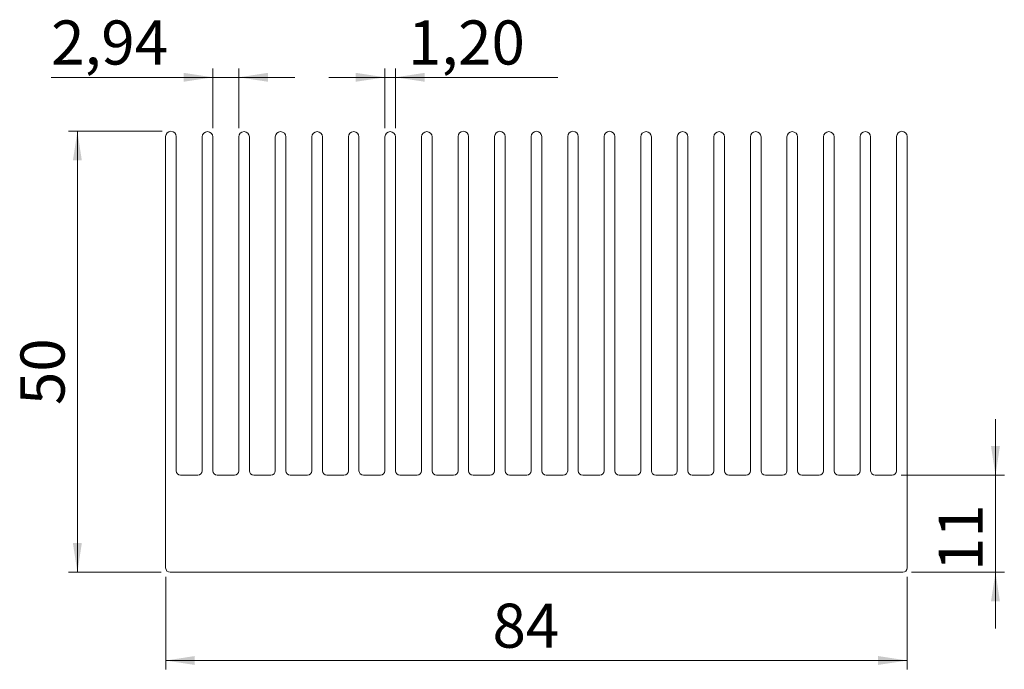
# Model space of a CAD drawing. Units: millimetres. Extents: x 82 to 194, y 77 to 150.
import ezdxf

# ---------------------------------------------------------------- set-up
doc = ezdxf.new("R2010")
doc.units = ezdxf.units.MM
doc.styles.add('SLDTEXTSTYLE0', font='TXT', dxfattribs={"width": 0.75})
doc.dimstyles.new('SLDDIMSTYLE0', dxfattribs={"dimtxt": 5, "dimasz": 3.302, "dimexe": 0, "dimexo": 0.0625, "dimgap": 1.25, "dimtad": 1, "dimrnd": 1e-09, "dimzin": 12, "dimdsep": 46, "dimtxsty": 'SLDTEXTSTYLE0', "dimsah": 1, "dimcen": 0.09, "dimadec": 0, "dimazin": 3, "dimtfac": 1, "dimtofl": 0, "dimtmove": 0, "dimatfit": 3, "dimfxl": 1, "dimfrac": 2, "dimtolj": 1, "dimtzin": 12, "dimarcsym": 0})
doc.dimstyles.new('SLDDIMSTYLE1', dxfattribs={"dimtxt": 5, "dimasz": 3.302, "dimexe": 0, "dimexo": 0.0625, "dimgap": 1.25, "dimtad": 1, "dimrnd": 1e-09, "dimzin": 12, "dimdsep": 46, "dimtxsty": 'SLDTEXTSTYLE0', "dimsah": 1, "dimcen": 0.09, "dimadec": 0, "dimazin": 3, "dimtfac": 1, "dimtmove": 0, "dimatfit": 0, "dimfxl": 1, "dimfrac": 2, "dimtolj": 1, "dimtzin": 12, "dimarcsym": 0})

# ---------------------------------------------------------------- blocks, each defined once
blk = doc.blocks.new('_D')
at = {"color": 7, "linetype": 'Continuous', "lineweight": 0}
for p, q in [((98.8, 87.2), (98.8, 76.7)), ((182.8, 87.2), (182.8, 76.7)), ((98.8, 77.7), (182.8, 77.7))]:
    blk.add_line(p, q, dxfattribs=at)
for points in [[(98.8, 77.7), (102.1, 77.2), (102.1, 78.21)], [(182.8, 77.7), (179.49, 78.21), (179.49, 77.2)]]:
    blk.add_solid(points, dxfattribs=at)
at = {"color": 7, "linetype": 'Continuous', "lineweight": 0, "insert": (135.82, 84.15, -49.9), "char_height": 5, "attachment_point": 1, "style": 'SLDTEXTSTYLE0'}
blk.add_mtext('84', dxfattribs=at)
blk = doc.blocks.new('_D_1')
at = {"color": 7, "linetype": 'Continuous', "lineweight": 0}
for p, q in [((192.8, 98.7), (192.8, 105.05)), ((182.1, 98.7), (193.8, 98.7)), ((192.8, 87.7), (192.8, 98.7)), ((183.3, 87.7), (193.8, 87.7)), ((192.8, 87.7), (192.8, 81.35))]:
    blk.add_line(p, q, dxfattribs=at)
for points in [[(192.8, 98.7), (193.3, 102.01), (192.29, 102.01)], [(192.8, 87.7), (192.29, 84.4), (193.3, 84.4)]]:
    blk.add_solid(points, dxfattribs=at)
at = {"color": 7, "linetype": 'Continuous', "lineweight": 0, "insert": (186.35, 87.84, -49.9), "char_height": 5, "attachment_point": 1, "rotation": 90, "style": 'SLDTEXTSTYLE0'}
blk.add_mtext('11', dxfattribs=at)
blk = doc.blocks.new('_D_2')
at = {"color": 7, "linetype": 'Continuous', "lineweight": 0}
for p, q in [((98.4, 137.7), (87.8, 137.7)), ((88.8, 87.7), (88.8, 137.7)), ((98.3, 87.7), (87.8, 87.7))]:
    blk.add_line(p, q, dxfattribs=at)
for points in [[(88.8, 137.7), (88.29, 134.4), (89.3, 134.4)], [(88.8, 87.7), (89.3, 91.01), (88.29, 91.01)]]:
    blk.add_solid(points, dxfattribs=at)
at = {"color": 7, "linetype": 'Continuous', "lineweight": 0, "insert": (82.35, 106.66, -49.9), "char_height": 5, "attachment_point": 1, "rotation": 90, "style": 'SLDTEXTSTYLE0'}
blk.add_mtext('50', dxfattribs=at)
blk = doc.blocks.new('_D_3')
at = {"color": 7, "linetype": 'Continuous', "lineweight": 0}
for p, q in [((104.14, 138.07), (104.14, 144.82)), ((107.08, 138.07), (107.08, 144.82)), ((104.14, 143.82), (85.82, 143.82)), ((104.14, 143.82), (107.08, 143.82)), ((107.08, 143.82), (113.43, 143.82))]:
    blk.add_line(p, q, dxfattribs=at)
for points in [[(104.14, 143.82), (100.83, 144.33), (100.83, 143.32)], [(107.08, 143.82), (110.38, 143.32), (110.38, 144.33)]]:
    blk.add_solid(points, dxfattribs=at)
at = {"color": 7, "linetype": 'Continuous', "lineweight": 0, "insert": (85.82, 150.27, -49.9), "char_height": 5, "attachment_point": 1, "style": 'SLDTEXTSTYLE0'}
blk.add_mtext('2,94', dxfattribs=at)
blk = doc.blocks.new('_D_4')
at = {"color": 7, "linetype": 'Continuous', "lineweight": 0}
for p, q in [((123.64, 138.07), (123.64, 144.82)), ((124.84, 138.07), (124.84, 144.82)), ((123.64, 143.82), (117.29, 143.82)), ((123.64, 143.82), (124.84, 143.82)), ((124.84, 143.82), (143.23, 143.82))]:
    blk.add_line(p, q, dxfattribs=at)
for points in [[(123.64, 143.82), (120.33, 144.33), (120.33, 143.32)], [(124.84, 143.82), (128.14, 143.32), (128.14, 144.33)]]:
    blk.add_solid(points, dxfattribs=at)
at = {"color": 7, "linetype": 'Continuous', "lineweight": 0, "insert": (126.24, 150.27, -49.9), "char_height": 5, "attachment_point": 1, "style": 'SLDTEXTSTYLE0'}
blk.add_mtext('1,20', dxfattribs=at)

msp = doc.modelspace()

# ---------------------------------------------------------------- linework, layer by layer
at = {"color": 7, "linetype": 'Continuous', "lineweight": 15}
for p, q in [((98.797, 137.103), (98.797, 88.203)), ((99.997, 99.203), (99.997, 137.103)), ((102.937, 137.068), (102.937, 99.203)), ((104.137, 99.203), (104.137, 137.068)), ((107.077, 137.068), (107.077, 99.203)), ((108.277, 99.203), (108.277, 137.068)), ((111.217, 137.068), (111.217, 99.203)), ((112.417, 99.203), (112.417, 137.068)), ((115.357, 137.068), (115.357, 99.203)), ((116.557, 99.203), (116.557, 137.068)), ((119.497, 137.068), (119.497, 99.203)), ((120.697, 99.203), (120.697, 137.068)), ((123.637, 137.068), (123.637, 99.203)), ((124.837, 99.203), (124.837, 137.068)), ((127.777, 137.068), (127.777, 99.203)), ((128.977, 99.203), (128.977, 137.068)), ((131.917, 137.103), (131.917, 99.203)), ((133.117, 99.203), (133.117, 137.103)), ((136.057, 137.103), (136.057, 99.203)), ((137.257, 99.203), (137.257, 137.103)), ((140.197, 137.103), (140.197, 99.203)), ((141.397, 99.203), (141.397, 137.103)), ((144.337, 137.103), (144.337, 99.203)), ((145.537, 99.203), (145.537, 137.103)), ((148.477, 137.103), (148.477, 99.203)), ((149.677, 99.203), (149.677, 137.103)), ((152.617, 137.068), (152.617, 99.203)), ((153.817, 99.203), (153.817, 137.068)), ((156.757, 137.068), (156.757, 99.203)), ((157.957, 99.203), (157.957, 137.068)), ((160.897, 137.068), (160.897, 99.203)), ((162.097, 99.203), (162.097, 137.068)), ((165.037, 137.068), (165.037, 99.203)), ((166.237, 99.203), (166.237, 137.068)), ((169.177, 137.068), (169.177, 99.203)), ((170.377, 99.203), (170.377, 137.068)), ((173.317, 137.068), (173.317, 99.203)), ((174.517, 99.203), (174.517, 137.068)), ((177.457, 137.068), (177.457, 99.203)), ((178.657, 99.203), (178.657, 137.068)), ((181.597, 137.103), (181.597, 99.203)), ((182.797, 88.203), (182.797, 137.103)), ((102.437, 98.703), (100.497, 98.703)), ((106.577, 98.703), (104.637, 98.703)), ((110.717, 98.703), (108.777, 98.703)), ((114.857, 98.703), (112.917, 98.703)), ((118.997, 98.703), (117.057, 98.703)), ((123.137, 98.703), (121.197, 98.703)), ((127.277, 98.703), (125.337, 98.703)), ((131.417, 98.703), (129.477, 98.703)), ((135.557, 98.703), (133.617, 98.703)), ((139.697, 98.703), (137.757, 98.703)), ((143.837, 98.703), (141.897, 98.703)), ((147.977, 98.703), (146.037, 98.703)), ((152.117, 98.703), (150.177, 98.703)), ((156.257, 98.703), (154.317, 98.703)), ((160.397, 98.703), (158.457, 98.703)), ((164.537, 98.703), (162.597, 98.703)), ((168.677, 98.703), (166.737, 98.703)), ((172.817, 98.703), (170.877, 98.703)), ((176.957, 98.703), (175.017, 98.703)), ((181.097, 98.703), (179.157, 98.703)), ((99.297, 87.703), (182.297, 87.703))]:
    msp.add_line(p, q, dxfattribs=at)
for centre, radius, start, end in [((99.397, 137.103), 0.6, 90, 180), ((99.397, 137.103), 0.6, 0, 90), ((103.537, 137.068), 0.6, 90, 180), ((103.537, 137.068), 0.6, 0, 90), ((107.677, 137.068), 0.6, 90, 180), ((107.677, 137.068), 0.6, 0, 90), ((111.817, 137.068), 0.6, 90, 180), ((111.817, 137.068), 0.6, 0, 90), ((115.957, 137.068), 0.6, 90, 180), ((115.957, 137.068), 0.6, 0, 90), ((120.097, 137.068), 0.6, 90, 180), ((120.097, 137.068), 0.6, 0, 90), ((124.237, 137.068), 0.6, 90, 180), ((124.237, 137.068), 0.6, 0, 90), ((128.377, 137.068), 0.6, 90, 180), ((128.377, 137.068), 0.6, 0, 90), ((132.517, 137.103), 0.6, 90, 180), ((132.517, 137.103), 0.6, 0, 90), ((136.657, 137.103), 0.6, 90, 180), ((136.657, 137.103), 0.6, 0, 90), ((140.797, 137.103), 0.6, 90, 180), ((140.797, 137.103), 0.6, 0, 90), ((144.937, 137.103), 0.6, 90, 180), ((144.937, 137.103), 0.6, 0, 90), ((149.077, 137.103), 0.6, 90, 180), ((149.077, 137.103), 0.6, 0, 90), ((153.217, 137.068), 0.6, 90, 180), ((153.217, 137.068), 0.6, 360, 90), ((157.357, 137.068), 0.6, 90, 180), ((157.357, 137.068), 0.6, 0, 90), ((161.497, 137.068), 0.6, 90, 180), ((161.497, 137.068), 0.6, 360, 90), ((165.637, 137.068), 0.6, 90, 180), ((165.637, 137.068), 0.6, 0, 90), ((169.777, 137.068), 0.6, 90, 180), ((169.777, 137.068), 0.6, 0, 90), ((173.917, 137.068), 0.6, 90, 180), ((173.917, 137.068), 0.6, 0, 90), ((178.057, 137.068), 0.6, 90, 180), ((178.057, 137.068), 0.6, 0, 90), ((182.197, 137.103), 0.6, 90, 180), ((182.197, 137.103), 0.6, 0, 90), ((100.497, 99.203), 0.5, 180, 270), ((102.437, 99.203), 0.5, 270, 0), ((104.637, 99.203), 0.5, 180, 270), ((106.577, 99.203), 0.5, 270, 0), ((108.777, 99.203), 0.5, 180, 270), ((110.717, 99.203), 0.5, 270, 0), ((112.917, 99.203), 0.5, 180, 270), ((114.857, 99.203), 0.5, 270, 0), ((117.057, 99.203), 0.5, 180, 270), ((118.997, 99.203), 0.5, 270, 0), ((121.197, 99.203), 0.5, 180, 270), ((123.137, 99.203), 0.5, 270, 0), ((125.337, 99.203), 0.5, 180, 270), ((127.277, 99.203), 0.5, 270, 0), ((129.477, 99.203), 0.5, 180, 270), ((131.417, 99.203), 0.5, 270, 0), ((133.617, 99.203), 0.5, 180, 270), ((135.557, 99.203), 0.5, 270, 0), ((137.757, 99.203), 0.5, 180, 270), ((139.697, 99.203), 0.5, 270, 0), ((141.897, 99.203), 0.5, 180, 270), ((143.837, 99.203), 0.5, 270, 0), ((146.037, 99.203), 0.5, 180, 270), ((147.977, 99.203), 0.5, 270, 0), ((150.177, 99.203), 0.5, 180, 270), ((152.117, 99.203), 0.5, 270, 0), ((154.317, 99.203), 0.5, 180, 270), ((156.257, 99.203), 0.5, 270, 360), ((158.457, 99.203), 0.5, 180, 270), ((160.397, 99.203), 0.5, 270, 360), ((162.597, 99.203), 0.5, 180, 270), ((164.537, 99.203), 0.5, 270, 360), ((166.737, 99.203), 0.5, 180, 270), ((168.677, 99.203), 0.5, 270, 360), ((170.877, 99.203), 0.5, 180, 270), ((172.817, 99.203), 0.5, 270, 360), ((175.017, 99.203), 0.5, 180, 270), ((176.957, 99.203), 0.5, 270, 360), ((179.157, 99.203), 0.5, 180, 270), ((181.097, 99.203), 0.5, 270, 0), ((99.297, 88.203), 0.5, 180, 270), ((182.297, 88.203), 0.5, 270, 0)]:
    msp.add_arc(centre, radius, start, end, dxfattribs=at)

# ---------------------------------------------------------------- dimensions: what is measured, and where the dimension line sits
at = {"color": 7, "linetype": 'Continuous', "lineweight": 0}
for base, p1, p2, dimstyle, picture, middle in [((107.077, 143.823), (104.137, 137.068), (107.077, 137.068), 'SLDDIMSTYLE1', '_D_3', (94.315, 143.823)), ((124.837, 143.823), (123.637, 137.068), (124.837, 137.068), 'SLDDIMSTYLE1', '_D_4', (134.734, 143.823)), ((182.797, 77.703), (98.797, 88.203), (182.797, 88.203), 'SLDDIMSTYLE0', '_D', (141.542, 77.703))]:
    dim = msp.add_linear_dim(base=base, p1=p1, p2=p2, dimstyle=dimstyle, dxfattribs=at)
    dim.commit()
    dim.dimension.update_dxf_attribs({"geometry": picture, "text_midpoint": middle, "dimtype": 160})
for base, p1, p2, dimstyle, picture, middle in [((88.797, 137.703), (99.297, 87.703), (99.397, 137.703), 'SLDDIMSTYLE0', '_D_2', (88.797, 112.388)), ((192.797, 98.703), (182.297, 87.703), (181.097, 98.703), 'SLDDIMSTYLE1', '_D_1', (192.797, 93.569))]:
    dim = msp.add_linear_dim(base=base, p1=p1, p2=p2, angle=90, dimstyle=dimstyle, dxfattribs=at)
    dim.commit()
    dim.dimension.update_dxf_attribs({"geometry": picture, "text_midpoint": middle, "dimtype": 160})

doc.saveas('drawing.dxf')
